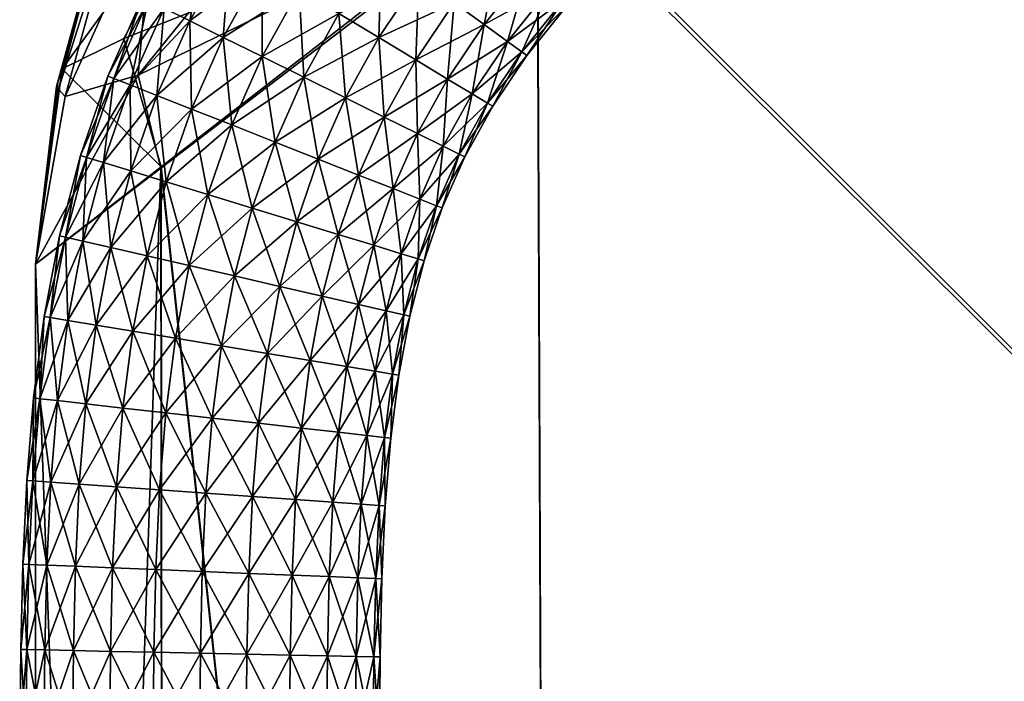
# Model space of a CAD drawing. Units: millimetres. Extents: x -21 to 18000, y 0 to 4800.
# Drawn here: x 5360 to 5377, y 1242 to 1254 of the extents above; entities that cross this region are included whole.
import ezdxf

# ---------------------------------------------------------------- set-up
doc = ezdxf.new("R2010")
doc.units = ezdxf.units.MM
doc.header["$MEASUREMENT"] = 0

msp = doc.modelspace()

# ---------------------------------------------------------------- meshes
at = {"color": 8, "true_color": 0x737373}
mesh = msp.add_polyface(dxfattribs=at)
corners = [(5366.787, 1257.954, 436.674), (5365.133, 1257.71, 435.299), (5364.077, 1255.448, 437.017), (5360.474, 1252.756, 5.136), (5361.889, 1257.677, 5.123), (5363.498, 1256.908, 4.45), (5360.396, 1252.52, 6.092), (5361.575, 1256.732, 6.089), (5361.889, 1257.677, 5.123), (5363.064, 1259.579, 6.18), (5361.47, 1256.417, 7.121), (5360.369, 1252.441, 7.121), (5360.369, 1252.441, 60.427), (5361.47, 1256.417, 60.427), (5363.051, 1259.394, 7.121), (5363.281, 1259.129, 376.722), (5361.623, 1256.241, 376.882), (5362.082, 1255.711, 432.839), (5360.522, 1252.264, 433.799), (5361.813, 1252.641, 436.714), (5363.969, 1258.335, 432.199), (5363.051, 1259.394, 60.427), (5361.47, 1256.417, 218.213), (5360.369, 1252.441, 218.213), (5360.408, 1252.397, 377.122), (5363.051, 1259.394, 218.213), (5364.572, 1258.011, 435.987), (5363.53, 1256.702, 435.987), (5363.619, 1256.638, 436.848), (5364.656, 1257.94, 436.848), (5363.874, 1256.453, 437.651), (5364.895, 1257.736, 437.651), (5364.282, 1256.157, 438.339), (5365.279, 1257.408, 438.339), (5364.812, 1255.774, 438.869), (5365.777, 1256.983, 438.869), (5365.431, 1255.325, 439.2), (5366.358, 1256.487, 432.775), (5365.431, 1255.325, 432.775), (5364.812, 1255.774, 433.105), (5365.777, 1256.983, 433.105), (5364.282, 1256.157, 433.635), (5365.279, 1257.408, 433.635), (5363.874, 1256.453, 434.323), (5364.895, 1257.736, 434.323), (5363.619, 1256.638, 435.126), (5364.656, 1257.94, 435.126), (5362.637, 1255.368, 435.987), (5362.731, 1255.311, 436.848), (5361.986, 1253.96, 436.848), (5362.268, 1253.821, 437.651), (5363, 1255.148, 437.651), (5363.432, 1254.887, 438.339), (5362.721, 1253.597, 438.339), (5363.992, 1254.549, 438.869), (5364.647, 1254.154, 439.2), (5363.992, 1254.549, 433.105), (5363.432, 1254.887, 433.635), (5362.268, 1253.821, 434.323), (5363, 1255.148, 434.323), (5362.731, 1255.311, 435.126), (5361.986, 1253.96, 435.126), (5361.888, 1254.009, 435.987)]
mesh.append_faces([[corners[k] for k in face] for face in [(0, 1, 2, 2), (3, 4, 5, 5), (6, 7, 8, 8), (9, 7, 10, 10), (11, 10, 7, 7), (12, 13, 10, 10), (14, 10, 13, 13), (15, 16, 17, 17), (18, 17, 16, 16), (19, 2, 17, 17), (20, 17, 2, 2), (21, 13, 22, 22), (23, 22, 13, 13), (24, 16, 22, 22), (25, 22, 16, 16), (26, 27, 28, 28), (29, 28, 30, 30), (31, 30, 32, 32), (32, 33, 31, 31), (34, 35, 33, 33), (33, 32, 34, 34), (35, 34, 36, 36), (37, 38, 39, 39), (40, 39, 41, 41), (41, 42, 40, 40), (43, 44, 42, 42), (42, 41, 43, 43), (44, 43, 45, 45), (46, 45, 27, 27), (27, 47, 48, 48), (48, 28, 27, 27), (49, 48, 47, 47), (50, 51, 48, 48), (51, 30, 28, 28), (28, 48, 51, 51), (30, 51, 52, 52), (52, 32, 30, 30), (53, 52, 51, 51), (54, 34, 32, 32), (32, 52, 54, 54), (34, 54, 55, 55), (55, 36, 34, 34), (56, 39, 38, 38), (39, 56, 57, 57), (57, 41, 39, 39), (58, 59, 57, 57), (59, 43, 41, 41), (41, 57, 59, 59), (43, 59, 60, 60), (60, 45, 43, 43), (61, 60, 59, 59), (62, 47, 60, 60), (47, 27, 45, 45), (45, 60, 47, 47)]], dxfattribs={"color": 8})
mesh = msp.add_polyface(dxfattribs=at)
corners = [(5361.556, 1253.29, 4.63), (5363.498, 1256.908, 4.45), (5368.847, 1256.173, 4.226), (5364.077, 1255.448, 437.017), (5368.838, 1256.074, 440.347), (5366.787, 1257.954, 436.674), (5369.043, 1258.022, 439.315), (5367.974, 1257.026, 439.315), (5368.554, 1256.448, 439.2), (5369.576, 1257.4, 439.2), (5369.095, 1255.908, 438.869), (5370.073, 1256.819, 438.869), (5369.558, 1255.446, 438.339), (5370.499, 1256.322, 433.635), (5369.558, 1255.446, 433.635), (5369.095, 1255.908, 433.105), (5370.073, 1256.819, 433.105), (5368.554, 1256.448, 432.775), (5369.576, 1257.4, 432.775), (5367.974, 1257.026, 432.659), (5366.854, 1258.145, 438.869), (5365.777, 1256.983, 438.869), (5366.358, 1256.487, 439.2), (5365.431, 1255.325, 439.2), (5366.095, 1254.845, 439.315), (5366.981, 1255.955, 439.315), (5367.395, 1257.605, 439.2), (5367.604, 1255.424, 439.2), (5366.758, 1254.364, 439.2), (5367.377, 1253.916, 438.869), (5368.185, 1254.927, 438.869), (5368.683, 1254.503, 438.339), (5367.907, 1253.532, 438.339), (5369.067, 1254.175, 437.651), (5369.915, 1255.089, 437.651), (5369.306, 1253.971, 436.848), (5370.137, 1254.867, 436.848), (5369.39, 1253.9, 435.987), (5370.137, 1254.867, 435.126), (5369.306, 1253.971, 435.126), (5369.067, 1254.175, 434.323), (5369.915, 1255.089, 434.323), (5368.683, 1254.503, 433.635), (5367.377, 1253.916, 433.105), (5368.185, 1254.927, 433.105), (5367.604, 1255.424, 432.775), (5366.758, 1254.364, 432.775), (5366.095, 1254.845, 432.659), (5366.981, 1255.955, 432.659), (5366.358, 1256.487, 432.775), (5367.395, 1257.605, 432.775), (5365.431, 1255.325, 432.775), (5364.812, 1255.774, 433.105), (5365.777, 1256.983, 433.105), (5365.348, 1253.73, 439.315), (5366.049, 1253.307, 439.2), (5365.348, 1253.73, 432.659), (5364.647, 1254.154, 432.775)]
mesh.append_faces([[corners[k] for k in face] for face in [(0, 1, 2, 2), (3, 4, 5, 5), (6, 7, 8, 8), (9, 8, 10, 10), (11, 10, 12, 12), (13, 14, 15, 15), (16, 15, 17, 17), (17, 18, 16, 16), (18, 17, 19, 19), (20, 21, 22, 22), (23, 22, 21, 21), (24, 25, 22, 22), (22, 23, 24, 24), (25, 7, 26, 26), (26, 22, 25, 25), (7, 25, 27, 27), (27, 8, 7, 7), (25, 24, 28, 28), (28, 27, 25, 25), (29, 30, 27, 27), (27, 28, 29, 29), (30, 10, 8, 8), (8, 27, 30, 30), (10, 30, 31, 31), (31, 12, 10, 10), (32, 31, 30, 30), (33, 34, 12, 12), (12, 31, 33, 33), (34, 33, 35, 35), (36, 35, 37, 37), (38, 39, 40, 40), (41, 40, 42, 42), (42, 14, 41, 41), (43, 44, 42, 42), (44, 15, 14, 14), (14, 42, 44, 44), (15, 44, 45, 45), (45, 17, 15, 15), (44, 43, 46, 46), (46, 45, 44, 44), (47, 48, 45, 45), (45, 46, 47, 47), (48, 19, 17, 17), (17, 45, 48, 48), (19, 48, 49, 49), (49, 50, 19, 19), (48, 47, 51, 51), (51, 49, 48, 48), (52, 53, 49, 49), (50, 49, 53, 53), (54, 24, 23, 23), (55, 28, 24, 24), (56, 47, 46, 46), (57, 51, 47, 47)]], dxfattribs={"color": 8})
mesh = msp.add_polyface(dxfattribs=at)
corners = [(5368.847, 1256.173, 4.226), (5362.214, 1251.028, 4.454), (5361.556, 1253.29, 4.63), (5361.813, 1252.641, 436.714), (5362.212, 1251.004, 438.616), (5368.838, 1256.074, 440.347), (5364.077, 1255.448, 437.017), (5363.498, 1256.908, 4.45), (5360.474, 1252.756, 5.136), (5361.889, 1257.677, 5.123), (5360.474, 1252.756, 5.136), (5360.396, 1252.52, 6.092), (5361.575, 1256.732, 6.089), (5360.369, 1252.441, 7.121), (5361.47, 1256.417, 7.121), (5360.369, 1252.441, 60.427), (5361.623, 1256.241, 376.882), (5360.408, 1252.397, 377.122), (5360.522, 1252.264, 433.799), (5362.082, 1255.711, 432.839), (5361.813, 1252.641, 436.714), (5361.47, 1256.417, 60.427), (5360.369, 1252.441, 218.213), (5361.47, 1256.417, 218.213), (5362.637, 1255.368, 435.987), (5361.888, 1254.009, 435.987), (5361.986, 1253.96, 436.848), (5362.731, 1255.311, 436.848), (5362.268, 1253.821, 437.651), (5363, 1255.148, 437.651), (5362.721, 1253.597, 438.339), (5363.308, 1253.307, 438.869), (5363.992, 1254.549, 438.869), (5363.432, 1254.887, 438.339), (5363.993, 1252.969, 439.2), (5364.647, 1254.154, 439.2), (5364.727, 1252.606, 439.315), (5365.348, 1253.73, 439.315), (5365.431, 1255.325, 439.2), (5365.462, 1252.243, 439.2), (5366.049, 1253.307, 432.775), (5365.462, 1252.243, 432.775), (5364.727, 1252.606, 432.659), (5366.095, 1254.845, 432.659), (5365.348, 1253.73, 432.659), (5364.647, 1254.154, 432.775), (5363.993, 1252.969, 432.775), (5363.308, 1253.307, 433.105), (5363.992, 1254.549, 433.105), (5365.431, 1255.325, 432.775), (5362.721, 1253.597, 433.635), (5363.432, 1254.887, 433.635), (5362.268, 1253.821, 434.323), (5363, 1255.148, 434.323), (5361.986, 1253.96, 435.126), (5362.731, 1255.311, 435.126), (5361.277, 1252.627, 435.987), (5361.379, 1252.586, 436.848), (5361.671, 1252.471, 437.651), (5362.141, 1252.286, 438.339), (5362.75, 1252.045, 438.869), (5363.46, 1251.765, 439.2), (5364.222, 1251.464, 439.315), (5363.46, 1251.765, 432.775), (5362.749, 1252.045, 433.105), (5362.141, 1252.286, 433.635), (5361.671, 1252.471, 434.323), (5361.379, 1252.586, 435.126)]
mesh.append_faces([[corners[k] for k in face] for face in [(0, 1, 2, 2), (3, 4, 5, 5), (5, 6, 3, 3), (7, 2, 8, 8), (9, 10, 11, 11), (12, 11, 13, 13), (14, 13, 15, 15), (16, 17, 18, 18), (19, 18, 20, 20), (21, 15, 22, 22), (23, 22, 17, 17), (24, 25, 26, 26), (27, 26, 28, 28), (29, 28, 30, 30), (31, 32, 33, 33), (33, 30, 31, 31), (32, 31, 34, 34), (34, 35, 32, 32), (36, 37, 35, 35), (35, 34, 36, 36), (38, 35, 37, 37), (37, 36, 39, 39), (40, 41, 42, 42), (43, 44, 45, 45), (44, 42, 46, 46), (46, 45, 44, 44), (47, 48, 45, 45), (45, 46, 47, 47), (49, 45, 48, 48), (48, 47, 50, 50), (50, 51, 48, 48), (51, 50, 52, 52), (53, 52, 54, 54), (55, 54, 25, 25), (25, 56, 57, 57), (57, 26, 25, 25), (58, 28, 26, 26), (26, 57, 58, 58), (28, 58, 59, 59), (59, 30, 28, 28), (60, 31, 30, 30), (30, 59, 60, 60), (61, 34, 31, 31), (62, 36, 34, 34), (63, 46, 42, 42), (64, 47, 46, 46), (47, 64, 65, 65), (65, 50, 47, 47), (66, 52, 50, 50), (50, 65, 66, 66), (52, 66, 67, 67), (67, 54, 52, 52), (56, 25, 54, 54), (54, 67, 56, 56)]], dxfattribs={"color": 8})
mesh = msp.add_polyface(dxfattribs=at)
corners = [(5625.097, 1187.381, 4.226), (5437.759, 1187.404, 4.226), (5437.692, 1255.903, 4.226), (5625.097, 1255.813, 4.226), (5437.759, 1187.398, 449.52), (5625.097, 1187.381, 451.081), (5625.097, 1255.813, 446.332), (5437.689, 1255.879, 444.836), (5369.117, 1187.471, 4.226), (5368.847, 1256.173, 4.226), (5362.281, 1186.185, 4.454), (5362.214, 1251.028, 4.454), (5369.115, 1187.447, 444.836), (5368.838, 1256.074, 440.347), (5362.212, 1251.004, 438.616), (5364.523, 1243.833, 438.869), (5364.49, 1242.424, 438.869), (5365.144, 1242.41, 438.339), (5365.176, 1243.806, 438.339), (5365.649, 1242.4, 437.651), (5365.681, 1243.785, 437.651), (5365.963, 1242.393, 436.848), (5365.995, 1243.773, 436.848), (5366.073, 1242.391, 435.987), (5366.105, 1243.768, 435.987), (5365.963, 1242.393, 435.126), (5365.995, 1243.773, 435.126), (5365.649, 1242.4, 434.323), (5365.681, 1243.785, 434.323), (5365.144, 1242.41, 433.635), (5365.176, 1243.806, 433.635), (5364.49, 1242.424, 433.105), (5364.523, 1243.833, 433.105), (5363.726, 1242.44, 432.775), (5362.907, 1242.457, 439.315), (5362.893, 1240.947, 439.315), (5363.712, 1240.939, 439.2), (5363.726, 1242.44, 439.2), (5364.474, 1180.089, 438.869), (5364.477, 1240.933, 438.869), (5365.131, 1240.927, 438.339), (5365.128, 1180.087, 438.339), (5365.633, 1180.085, 437.651), (5365.636, 1240.922, 437.651), (5365.95, 1240.92, 436.848), (5365.947, 1180.084, 436.848), (5366.057, 1180.084, 435.987), (5366.06, 1240.919, 435.987), (5365.95, 1240.92, 435.126), (5365.947, 1180.084, 435.126), (5365.633, 1180.085, 434.323), (5365.636, 1240.922, 434.323), (5365.131, 1240.927, 433.635), (5365.128, 1180.087, 433.635), (5364.474, 1180.089, 433.105), (5364.477, 1240.933, 433.105), (5363.712, 1240.939, 432.775), (5363.71, 1180.091, 432.775), (5362.893, 1240.947, 432.659), (5362.907, 1242.457, 432.659)]
mesh.append_faces([[corners[k] for k in face] for face in [(0, 1, 2, 2), (2, 3, 0, 0), (4, 5, 6, 6), (6, 7, 4, 4), (1, 8, 9, 9), (9, 2, 1, 1), (8, 10, 11, 11), (11, 9, 8, 8), (12, 13, 14, 14), (4, 7, 13, 13), (13, 12, 4, 4), (15, 16, 17, 17), (18, 17, 19, 19), (20, 19, 21, 21), (22, 21, 23, 23), (24, 23, 25, 25), (26, 25, 27, 27), (28, 27, 29, 29), (30, 29, 31, 31), (32, 31, 33, 33), (34, 35, 36, 36), (36, 37, 34, 34), (38, 39, 36, 36), (39, 16, 37, 37), (37, 36, 39, 39), (16, 39, 40, 40), (40, 17, 16, 16), (41, 40, 39, 39), (42, 43, 40, 40), (43, 19, 17, 17), (17, 40, 43, 43), (19, 43, 44, 44), (44, 21, 19, 19), (45, 44, 43, 43), (46, 47, 44, 44), (47, 23, 21, 21), (21, 44, 47, 47), (23, 47, 48, 48), (48, 25, 23, 23), (49, 48, 47, 47), (50, 51, 48, 48), (51, 27, 25, 25), (25, 48, 51, 51), (27, 51, 52, 52), (52, 29, 27, 27), (53, 52, 51, 51), (54, 55, 52, 52), (55, 31, 29, 29), (29, 52, 55, 55), (31, 55, 56, 56), (56, 33, 31, 31), (57, 56, 55, 55), (58, 59, 33, 33), (33, 56, 58, 58)]], dxfattribs={"color": 8})
mesh = msp.add_polyface(dxfattribs=at)
corners = [(5368.185, 1254.927, 438.869), (5367.377, 1253.916, 438.869), (5367.907, 1253.532, 438.339), (5368.316, 1253.236, 437.651), (5369.067, 1254.175, 437.651), (5368.683, 1254.503, 438.339), (5368.571, 1253.051, 436.848), (5369.306, 1253.971, 436.848), (5368.66, 1252.987, 435.987), (5369.39, 1253.9, 435.987), (5370.215, 1254.79, 435.987), (5369.306, 1253.971, 435.126), (5368.571, 1253.051, 435.126), (5368.316, 1253.236, 434.323), (5369.067, 1254.175, 434.323), (5367.907, 1253.532, 433.635), (5368.683, 1254.503, 433.635), (5367.377, 1253.916, 433.105), (5366.095, 1254.845, 439.315), (5365.348, 1253.73, 439.315), (5366.049, 1253.307, 439.2), (5365.462, 1252.243, 439.2), (5366.147, 1251.904, 438.869), (5366.703, 1252.912, 438.869), (5366.758, 1254.364, 439.2), (5367.263, 1252.573, 438.339), (5366.734, 1251.614, 438.339), (5367.186, 1251.391, 437.651), (5367.695, 1252.312, 437.651), (5367.964, 1252.15, 436.848), (5367.468, 1251.251, 436.848), (5367.567, 1251.203, 435.987), (5368.058, 1252.093, 435.987), (5367.964, 1252.15, 435.126), (5367.468, 1251.251, 435.126), (5367.186, 1251.391, 434.323), (5367.695, 1252.312, 434.323), (5367.263, 1252.573, 433.635), (5366.734, 1251.614, 433.635), (5366.147, 1251.904, 433.105), (5366.703, 1252.912, 433.105), (5366.049, 1253.307, 432.775), (5366.758, 1254.364, 432.775), (5365.462, 1252.243, 432.775), (5364.727, 1252.606, 432.659), (5365.348, 1253.73, 432.659), (5365.695, 1250.883, 438.869)]
mesh.append_faces([[corners[k] for k in face] for face in [(0, 1, 2, 2), (3, 4, 5, 5), (5, 2, 3, 3), (4, 3, 6, 6), (6, 7, 4, 4), (8, 9, 7, 7), (7, 6, 8, 8), (10, 9, 11, 11), (9, 8, 12, 12), (12, 11, 9, 9), (13, 14, 11, 11), (11, 12, 13, 13), (14, 13, 15, 15), (15, 16, 14, 14), (16, 15, 17, 17), (18, 19, 20, 20), (21, 20, 19, 19), (22, 23, 20, 20), (20, 21, 22, 22), (23, 1, 24, 24), (24, 20, 23, 23), (1, 23, 25, 25), (25, 2, 1, 1), (23, 22, 26, 26), (26, 25, 23, 23), (27, 28, 25, 25), (28, 3, 2, 2), (2, 25, 28, 28), (3, 28, 29, 29), (29, 6, 3, 3), (30, 29, 28, 28), (31, 32, 29, 29), (32, 8, 6, 6), (6, 29, 32, 32), (8, 32, 33, 33), (33, 12, 8, 8), (34, 33, 32, 32), (35, 36, 33, 33), (36, 13, 12, 12), (12, 33, 36, 36), (13, 36, 37, 37), (37, 15, 13, 13), (38, 37, 36, 36), (39, 40, 37, 37), (37, 38, 39, 39), (40, 17, 15, 15), (15, 37, 40, 40), (17, 40, 41, 41), (41, 42, 17, 17), (40, 39, 43, 43), (43, 41, 40, 40), (44, 45, 41, 41), (42, 41, 45, 45), (46, 22, 21, 21)]], dxfattribs={"color": 8})
mesh = msp.add_polyface(dxfattribs=at)
corners = [(5360.408, 1252.397, 377.122), (5360.369, 1252.441, 218.213), (5360.003, 1249.313, 218.213), (5360.003, 1249.314, 377.202), (5360.369, 1252.441, 60.427), (5360.003, 1249.314, 60.427), (5360.396, 1252.52, 6.092), (5360.474, 1252.756, 5.136), (5360.003, 1249.313, 5.14), (5360.003, 1249.314, 6.093), (5360.474, 1252.756, 5.136), (5361.556, 1253.29, 4.63), (5362.214, 1251.028, 4.454), (5360.003, 1249.313, 5.14), (5361.813, 1252.641, 436.714), (5360.522, 1252.264, 433.799), (5360.003, 1249.314, 434.119), (5362.212, 1251.004, 438.616), (5360.369, 1252.441, 7.121), (5360.003, 1249.313, 7.121), (5361.277, 1252.627, 435.987), (5360.792, 1251.227, 435.987), (5360.897, 1251.194, 436.848), (5361.379, 1252.586, 436.848), (5361.198, 1251.102, 437.651), (5361.671, 1252.471, 437.651), (5361.68, 1250.955, 438.339), (5361.198, 1251.102, 434.323), (5361.671, 1252.471, 434.323), (5362.141, 1252.286, 433.635), (5361.68, 1250.955, 433.635), (5360.897, 1251.194, 435.126), (5361.379, 1252.586, 435.126), (5360.423, 1249.814, 435.987), (5360.53, 1249.79, 436.848), (5360.154, 1248.39, 435.987), (5360.262, 1248.372, 436.848), (5360.572, 1248.321, 437.651), (5360.837, 1249.719, 437.651), (5361.329, 1249.606, 438.339), (5361.07, 1248.238, 438.339), (5361.716, 1248.132, 438.869), (5361.966, 1249.459, 438.869), (5362.306, 1250.763, 433.105), (5361.966, 1249.459, 433.105), (5361.329, 1249.606, 433.635), (5361.07, 1248.238, 433.635), (5360.572, 1248.321, 434.323), (5360.837, 1249.719, 434.323), (5360.53, 1249.79, 435.126), (5360.262, 1248.372, 435.126)]
mesh.append_faces([[corners[k] for k in face] for face in [(0, 1, 2, 2), (2, 3, 0, 0), (1, 4, 5, 5), (5, 2, 1, 1), (6, 7, 8, 8), (8, 9, 6, 6), (10, 11, 12, 12), (12, 13, 10, 10), (14, 15, 16, 16), (16, 17, 14, 14), (15, 0, 3, 3), (3, 16, 15, 15), (4, 18, 19, 19), (19, 5, 4, 4), (18, 6, 9, 9), (9, 19, 18, 18), (20, 21, 22, 22), (22, 23, 20, 20), (24, 25, 23, 23), (23, 22, 24, 24), (25, 24, 26, 26), (27, 28, 29, 29), (29, 30, 27, 27), (28, 27, 31, 31), (31, 32, 28, 28), (21, 20, 32, 32), (32, 31, 21, 21), (21, 33, 34, 34), (34, 22, 21, 21), (33, 35, 36, 36), (36, 34, 33, 33), (37, 38, 34, 34), (34, 36, 37, 37), (38, 24, 22, 22), (22, 34, 38, 38), (24, 38, 39, 39), (39, 26, 24, 24), (40, 39, 38, 38), (41, 42, 39, 39), (26, 39, 42, 42), (43, 44, 45, 45), (46, 45, 44, 44), (47, 48, 45, 45), (48, 27, 30, 30), (30, 45, 48, 48), (27, 48, 49, 49), (49, 31, 27, 27), (48, 47, 50, 50), (50, 49, 48, 48), (35, 33, 49, 49), (49, 50, 35, 35), (33, 21, 31, 31), (31, 49, 33, 33)]], dxfattribs={"color": 8})
mesh = msp.add_polyface(dxfattribs=at)
corners = [(5361.68, 1250.955, 438.339), (5362.141, 1252.286, 438.339), (5361.671, 1252.471, 437.651), (5362.306, 1250.763, 438.869), (5362.75, 1252.045, 438.869), (5363.308, 1253.307, 438.869), (5363.46, 1251.765, 439.2), (5363.037, 1250.539, 439.2), (5363.82, 1250.299, 439.315), (5364.222, 1251.464, 439.315), (5363.993, 1252.969, 439.2), (5364.727, 1252.606, 439.315), (5364.984, 1251.163, 439.2), (5365.462, 1252.243, 439.2), (5364.604, 1250.059, 439.2), (5365.334, 1249.836, 438.869), (5365.695, 1250.883, 438.869), (5365.695, 1250.883, 433.105), (5365.334, 1249.836, 433.105), (5364.604, 1250.059, 432.775), (5364.984, 1251.163, 432.775), (5363.82, 1250.299, 432.659), (5364.222, 1251.464, 432.659), (5364.727, 1252.606, 432.659), (5365.462, 1252.243, 432.775), (5363.46, 1251.765, 432.775), (5363.037, 1250.539, 432.775), (5362.306, 1250.763, 433.105), (5362.749, 1252.045, 433.105), (5363.993, 1252.969, 432.775), (5361.68, 1250.955, 433.635), (5362.141, 1252.286, 433.635), (5361.966, 1249.459, 438.869), (5362.711, 1249.288, 439.2), (5362.47, 1248.007, 439.2), (5363.278, 1247.874, 439.315), (5363.51, 1249.105, 439.315), (5364.308, 1248.921, 439.2), (5364.086, 1247.74, 439.2), (5365.053, 1248.75, 438.869), (5365.96, 1249.644, 433.635), (5365.691, 1248.603, 433.635), (5365.053, 1248.75, 433.105), (5364.308, 1248.921, 432.775), (5363.278, 1247.874, 432.659), (5363.51, 1249.105, 432.659), (5362.711, 1249.288, 432.775), (5362.47, 1248.007, 432.775), (5361.716, 1248.132, 433.105), (5361.966, 1249.459, 433.105), (5361.329, 1249.606, 433.635)]
mesh.append_faces([[corners[k] for k in face] for face in [(0, 1, 2, 2), (3, 4, 1, 1), (1, 0, 3, 3), (5, 4, 6, 6), (4, 3, 7, 7), (7, 6, 4, 4), (8, 9, 6, 6), (6, 7, 8, 8), (10, 6, 9, 9), (11, 9, 12, 12), (12, 13, 11, 11), (9, 8, 14, 14), (14, 12, 9, 9), (15, 16, 12, 12), (12, 14, 15, 15), (17, 18, 19, 19), (19, 20, 17, 17), (21, 22, 20, 20), (20, 19, 21, 21), (22, 23, 24, 24), (24, 20, 22, 22), (23, 22, 25, 25), (22, 21, 26, 26), (26, 25, 22, 22), (27, 28, 25, 25), (25, 26, 27, 27), (29, 25, 28, 28), (28, 27, 30, 30), (30, 31, 28, 28), (32, 3, 0, 0), (3, 32, 33, 33), (33, 7, 3, 3), (34, 33, 32, 32), (35, 36, 33, 33), (36, 8, 7, 7), (7, 33, 36, 36), (8, 36, 37, 37), (37, 14, 8, 8), (38, 37, 36, 36), (39, 15, 14, 14), (14, 37, 39, 39), (40, 41, 42, 42), (18, 42, 43, 43), (43, 19, 18, 18), (44, 45, 43, 43), (45, 21, 19, 19), (19, 43, 45, 45), (21, 45, 46, 46), (46, 26, 21, 21), (47, 46, 45, 45), (48, 49, 46, 46), (49, 27, 26, 26), (26, 46, 49, 49), (50, 30, 27, 27)]], dxfattribs={"color": 8})
mesh = msp.add_polyface(dxfattribs=at)
corners = [(5367.263, 1252.573, 438.339), (5366.734, 1251.614, 438.339), (5367.186, 1251.391, 437.651), (5367.695, 1252.312, 437.651), (5367.468, 1251.251, 436.848), (5367.964, 1252.15, 436.848), (5367.567, 1251.203, 435.987), (5368.058, 1252.093, 435.987), (5367.468, 1251.251, 435.126), (5367.964, 1252.15, 435.126), (5367.186, 1251.391, 434.323), (5367.695, 1252.312, 434.323), (5366.734, 1251.614, 433.635), (5365.462, 1252.243, 439.2), (5364.984, 1251.163, 439.2), (5365.695, 1250.883, 438.869), (5366.147, 1251.904, 438.869), (5366.304, 1250.643, 438.339), (5365.334, 1249.836, 438.869), (5365.96, 1249.644, 438.339), (5366.443, 1249.496, 437.651), (5366.773, 1250.457, 437.651), (5367.066, 1250.342, 436.848), (5366.744, 1249.404, 436.848), (5366.849, 1249.372, 435.987), (5367.168, 1250.302, 435.987), (5367.066, 1250.342, 435.126), (5366.744, 1249.404, 435.126), (5366.443, 1249.496, 434.323), (5366.773, 1250.457, 434.323), (5366.304, 1250.643, 433.635), (5365.96, 1249.644, 433.635), (5365.334, 1249.836, 433.105), (5365.695, 1250.883, 433.105), (5366.147, 1251.904, 433.105), (5364.984, 1251.163, 432.775), (5365.462, 1252.243, 432.775), (5365.053, 1248.75, 438.869), (5365.691, 1248.603, 438.339), (5366.182, 1248.49, 437.651), (5366.489, 1248.42, 436.848), (5366.596, 1248.395, 435.987), (5366.489, 1248.42, 435.126), (5366.182, 1248.49, 434.323), (5365.691, 1248.603, 433.635), (5365.053, 1248.75, 433.105)]
mesh.append_faces([[corners[k] for k in face] for face in [(0, 1, 2, 2), (3, 2, 4, 4), (5, 4, 6, 6), (7, 6, 8, 8), (9, 8, 10, 10), (11, 10, 12, 12), (13, 14, 15, 15), (16, 15, 17, 17), (17, 1, 16, 16), (15, 18, 19, 19), (19, 17, 15, 15), (20, 21, 17, 17), (17, 19, 20, 20), (21, 2, 1, 1), (1, 17, 21, 21), (2, 21, 22, 22), (22, 4, 2, 2), (21, 20, 23, 23), (23, 22, 21, 21), (24, 25, 22, 22), (22, 23, 24, 24), (25, 6, 4, 4), (4, 22, 25, 25), (6, 25, 26, 26), (26, 8, 6, 6), (25, 24, 27, 27), (27, 26, 25, 25), (28, 29, 26, 26), (26, 27, 28, 28), (29, 10, 8, 8), (8, 26, 29, 29), (10, 29, 30, 30), (30, 12, 10, 10), (29, 28, 31, 31), (31, 30, 29, 29), (32, 33, 30, 30), (30, 31, 32, 32), (33, 34, 12, 12), (12, 30, 33, 33), (34, 33, 35, 35), (35, 36, 34, 34), (18, 37, 38, 38), (38, 19, 18, 18), (39, 20, 19, 19), (19, 38, 39, 39), (20, 39, 40, 40), (40, 23, 20, 20), (41, 24, 23, 23), (42, 27, 24, 24), (43, 28, 27, 27), (27, 42, 43, 43), (28, 43, 44, 44), (44, 31, 28, 28), (45, 32, 31, 31)]], dxfattribs={"color": 8})
mesh = msp.add_polyface(dxfattribs=at)
corners = [(5625.097, 1000.492, 4.226), (5437.782, 1000.492, 4.226), (5437.759, 1187.404, 4.226), (5369.117, 1187.471, 4.226), (5369.207, 1000.492, 4.226), (5437.759, 1187.398, 449.52), (5369.115, 1187.447, 444.836), (5369.207, 1000.492, 446.332), (5362.304, 1000.492, 440.113), (5369.207, 1000.492, 446.332), (5362.212, 1251.004, 438.616), (5362.281, 1186.179, 439.739), (5359.727, 1240.975, 435.987), (5359.724, 1180.103, 435.987), (5359.834, 1180.103, 436.848), (5359.836, 1240.974, 436.848), (5360.148, 1180.102, 437.651), (5360.151, 1240.971, 437.651), (5360.653, 1180.1, 438.339), (5360.656, 1240.967, 438.339), (5361.307, 1180.098, 438.869), (5361.31, 1240.961, 438.869), (5362.071, 1180.096, 439.2), (5362.074, 1240.954, 439.2), (5362.89, 1180.093, 439.315), (5362.893, 1240.947, 439.315), (5363.71, 1180.091, 439.2), (5363.712, 1240.939, 439.2), (5364.474, 1180.089, 438.869), (5364.477, 1240.933, 438.869), (5365.128, 1180.087, 438.339), (5365.131, 1240.927, 438.339), (5365.633, 1180.085, 437.651), (5365.636, 1240.922, 437.651), (5365.947, 1180.084, 436.848), (5365.95, 1240.92, 436.848), (5366.057, 1180.084, 435.987), (5366.06, 1240.919, 435.987), (5365.947, 1180.084, 435.126), (5365.95, 1240.92, 435.126), (5365.633, 1180.085, 434.323), (5365.636, 1240.922, 434.323), (5365.128, 1180.087, 433.635), (5365.131, 1240.927, 433.635), (5364.474, 1180.089, 433.105), (5364.477, 1240.933, 433.105), (5363.71, 1180.091, 432.775), (5363.712, 1240.939, 432.775), (5362.89, 1180.093, 432.659), (5362.893, 1240.947, 432.659), (5362.071, 1180.096, 432.775), (5362.074, 1240.954, 432.775), (5361.307, 1180.098, 433.105), (5361.31, 1240.961, 433.105), (5360.653, 1180.1, 433.635), (5360.656, 1240.967, 433.635), (5360.148, 1180.102, 434.323), (5360.151, 1240.971, 434.323), (5359.834, 1180.103, 435.126), (5359.836, 1240.974, 435.126), (5359.833, 1000.624, 436.848), (5360.147, 1000.624, 437.651), (5360.652, 1000.624, 438.339), (5361.306, 1000.623, 438.869), (5362.07, 1000.623, 439.2), (5362.89, 1000.622, 439.315), (5363.709, 1000.622, 439.2), (5364.473, 1000.621, 438.869), (5365.127, 1000.621, 438.339), (5365.632, 1000.621, 437.651), (5365.946, 1000.621, 436.848), (5366.056, 1000.62, 435.987), (5365.946, 1000.621, 435.126), (5365.632, 1000.621, 434.323), (5365.127, 1000.621, 433.635), (5364.473, 1000.621, 433.105), (5363.709, 1000.622, 432.775), (5362.89, 1000.622, 432.659), (5362.07, 1000.623, 432.775), (5361.306, 1000.623, 433.105), (5360.652, 1000.624, 433.635), (5360.147, 1000.624, 434.323), (5359.833, 1000.624, 435.126), (5359.723, 1000.624, 435.987)]
mesh.append_faces([[corners[k] for k in face] for face in [(0, 1, 2, 2), (3, 2, 1, 1), (1, 4, 3, 3), (5, 6, 7, 7), (8, 9, 6, 6), (10, 11, 6, 6), (12, 13, 14, 14), (15, 14, 16, 16), (17, 16, 18, 18), (19, 18, 20, 20), (21, 20, 22, 22), (23, 22, 24, 24), (25, 24, 26, 26), (27, 26, 28, 28), (29, 28, 30, 30), (31, 30, 32, 32), (33, 32, 34, 34), (35, 34, 36, 36), (37, 36, 38, 38), (39, 38, 40, 40), (41, 40, 42, 42), (43, 42, 44, 44), (45, 44, 46, 46), (47, 46, 48, 48), (49, 48, 50, 50), (51, 50, 52, 52), (53, 52, 54, 54), (55, 54, 56, 56), (57, 56, 58, 58), (59, 58, 13, 13), (60, 14, 13, 13), (61, 16, 14, 14), (62, 18, 16, 16), (63, 20, 18, 18), (64, 22, 20, 20), (65, 24, 22, 22), (66, 26, 24, 24), (67, 28, 26, 26), (68, 30, 28, 28), (69, 32, 30, 30), (70, 34, 32, 32), (71, 36, 34, 34), (72, 38, 36, 36), (73, 40, 38, 38), (74, 42, 40, 40), (75, 44, 42, 42), (76, 46, 44, 44), (77, 48, 46, 46), (78, 50, 48, 48), (79, 52, 50, 50), (80, 54, 52, 52), (81, 56, 54, 54), (82, 58, 56, 56), (83, 13, 58, 58)]], dxfattribs={"color": 8})
mesh = msp.add_polyface(dxfattribs=at)
corners = [(5360.003, 1185.756, 60.427), (5360.003, 1185.756, 218.213), (5360.003, 1249.313, 218.213), (5360.003, 1249.314, 60.427), (5360.003, 1185.756, 377.202), (5360.003, 1249.314, 377.202), (5362.281, 1186.185, 4.454), (5360.003, 1185.756, 5.14), (5360.003, 1249.313, 5.14), (5362.214, 1251.028, 4.454), (5360.003, 1185.756, 5.14), (5360.003, 1185.756, 6.093), (5360.003, 1249.314, 6.093), (5360.003, 1249.313, 5.14), (5360.003, 1185.756, 434.119), (5360.003, 1249.314, 434.119), (5362.281, 1186.179, 439.739), (5362.212, 1251.004, 438.616), (5360.003, 1185.756, 7.121), (5360.003, 1249.313, 7.121), (5359.741, 1242.522, 435.987), (5359.727, 1240.975, 435.987), (5359.836, 1240.974, 436.848), (5359.851, 1242.52, 436.848), (5359.834, 1180.103, 436.848), (5360.148, 1180.102, 437.651), (5360.151, 1240.971, 437.651), (5360.165, 1242.514, 437.651), (5360.656, 1240.967, 438.339), (5360.67, 1242.503, 438.339), (5360.653, 1180.1, 438.339), (5361.307, 1180.098, 438.869), (5361.31, 1240.961, 438.869), (5361.324, 1242.49, 438.869), (5362.074, 1240.954, 439.2), (5362.088, 1242.474, 439.2), (5362.071, 1180.096, 439.2), (5362.89, 1180.093, 439.315), (5362.893, 1240.947, 439.315), (5362.907, 1242.457, 439.315), (5363.71, 1180.091, 439.2), (5363.712, 1240.939, 439.2), (5362.89, 1180.093, 432.659), (5362.893, 1240.947, 432.659), (5363.712, 1240.939, 432.775), (5362.907, 1242.457, 432.659), (5362.074, 1240.954, 432.775), (5362.088, 1242.474, 432.775), (5362.071, 1180.096, 432.775), (5361.307, 1180.098, 433.105), (5361.31, 1240.961, 433.105), (5361.324, 1242.49, 433.105), (5360.656, 1240.967, 433.635), (5360.67, 1242.503, 433.635), (5360.653, 1180.1, 433.635), (5360.148, 1180.102, 434.323), (5360.151, 1240.971, 434.323), (5360.165, 1242.514, 434.323), (5359.836, 1240.974, 435.126), (5359.851, 1242.52, 435.126), (5359.834, 1180.103, 435.126), (5359.724, 1180.103, 435.987)]
mesh.append_faces([[corners[k] for k in face] for face in [(0, 1, 2, 2), (2, 3, 0, 0), (1, 4, 5, 5), (5, 2, 1, 1), (6, 7, 8, 8), (8, 9, 6, 6), (10, 11, 12, 12), (12, 13, 10, 10), (4, 14, 15, 15), (15, 5, 4, 4), (14, 16, 17, 17), (17, 15, 14, 14), (11, 18, 19, 19), (19, 12, 11, 11), (18, 0, 3, 3), (3, 19, 18, 18), (20, 21, 22, 22), (22, 23, 20, 20), (24, 22, 21, 21), (25, 26, 22, 22), (26, 27, 23, 23), (23, 22, 26, 26), (27, 26, 28, 28), (28, 29, 27, 27), (30, 28, 26, 26), (31, 32, 28, 28), (32, 33, 29, 29), (29, 28, 32, 32), (33, 32, 34, 34), (34, 35, 33, 33), (36, 34, 32, 32), (37, 38, 34, 34), (38, 39, 35, 35), (35, 34, 38, 38), (40, 41, 38, 38), (42, 43, 44, 44), (45, 43, 46, 46), (46, 47, 45, 45), (48, 46, 43, 43), (49, 50, 46, 46), (50, 51, 47, 47), (47, 46, 50, 50), (51, 50, 52, 52), (52, 53, 51, 51), (54, 52, 50, 50), (55, 56, 52, 52), (56, 57, 53, 53), (53, 52, 56, 56), (57, 56, 58, 58), (58, 59, 57, 57), (60, 58, 56, 56), (61, 21, 58, 58), (21, 20, 59, 59), (59, 58, 21, 21)]], dxfattribs={"color": 8})
mesh = msp.add_polyface(dxfattribs=at)
corners = [(5360.837, 1249.719, 437.651), (5360.572, 1248.321, 437.651), (5361.07, 1248.238, 438.339), (5361.329, 1249.606, 438.339), (5361.716, 1248.132, 438.869), (5361.966, 1249.459, 438.869), (5362.47, 1248.007, 439.2), (5362.711, 1249.288, 439.2), (5363.278, 1247.874, 439.315), (5363.51, 1249.105, 432.659), (5363.278, 1247.874, 432.659), (5362.47, 1248.007, 432.775), (5362.711, 1249.288, 432.775), (5361.716, 1248.132, 433.105), (5361.966, 1249.459, 433.105), (5361.07, 1248.238, 433.635), (5361.329, 1249.606, 433.635), (5360.572, 1248.321, 434.323), (5360.154, 1248.39, 435.987), (5359.967, 1246.954, 435.987), (5360.076, 1246.942, 436.848), (5360.262, 1248.372, 436.848), (5359.847, 1245.502, 435.987), (5359.956, 1245.494, 436.848), (5360.27, 1245.472, 437.651), (5360.389, 1246.907, 437.651), (5360.89, 1246.85, 438.339), (5360.773, 1245.436, 438.339), (5361.426, 1245.389, 438.869), (5361.541, 1246.777, 438.869), (5362.3, 1246.692, 439.2), (5362.188, 1245.335, 439.2), (5363.005, 1245.277, 439.315), (5363.114, 1246.6, 439.315), (5363.114, 1246.6, 432.659), (5362.3, 1246.692, 432.775), (5362.188, 1245.335, 432.775), (5361.426, 1245.389, 433.105), (5361.541, 1246.777, 433.105), (5360.89, 1246.85, 433.635), (5360.773, 1245.436, 433.635), (5360.27, 1245.472, 434.323), (5360.389, 1246.907, 434.323), (5360.076, 1246.942, 435.126), (5360.262, 1248.372, 435.126), (5359.956, 1245.494, 435.126)]
mesh.append_faces([[corners[k] for k in face] for face in [(0, 1, 2, 2), (3, 2, 4, 4), (5, 4, 6, 6), (7, 6, 8, 8), (9, 10, 11, 11), (12, 11, 13, 13), (14, 13, 15, 15), (16, 15, 17, 17), (18, 19, 20, 20), (20, 21, 18, 18), (19, 22, 23, 23), (23, 20, 19, 19), (24, 25, 20, 20), (20, 23, 24, 24), (25, 1, 21, 21), (21, 20, 25, 25), (1, 25, 26, 26), (26, 2, 1, 1), (25, 24, 27, 27), (27, 26, 25, 25), (28, 29, 26, 26), (26, 27, 28, 28), (29, 4, 2, 2), (2, 26, 29, 29), (4, 29, 30, 30), (30, 6, 4, 4), (29, 28, 31, 31), (31, 30, 29, 29), (32, 33, 30, 30), (33, 8, 6, 6), (6, 30, 33, 33), (10, 34, 35, 35), (35, 11, 10, 10), (36, 35, 34, 34), (37, 38, 35, 35), (35, 36, 37, 37), (38, 13, 11, 11), (11, 35, 38, 38), (13, 38, 39, 39), (39, 15, 13, 13), (38, 37, 40, 40), (40, 39, 38, 38), (41, 42, 39, 39), (39, 40, 41, 41), (42, 17, 15, 15), (15, 39, 42, 42), (17, 42, 43, 43), (43, 44, 17, 17), (42, 41, 45, 45), (45, 43, 42, 42), (22, 19, 43, 43), (43, 45, 22, 22), (19, 18, 44, 44), (44, 43, 19, 19)]], dxfattribs={"color": 8})
mesh = msp.add_polyface(dxfattribs=at)
corners = [(5363.51, 1249.105, 439.315), (5363.278, 1247.874, 439.315), (5364.086, 1247.74, 439.2), (5364.84, 1247.616, 438.869), (5365.053, 1248.75, 438.869), (5364.308, 1248.921, 439.2), (5365.486, 1247.509, 438.339), (5365.691, 1248.603, 438.339), (5365.984, 1247.427, 437.651), (5366.182, 1248.49, 437.651), (5366.294, 1247.376, 436.848), (5366.489, 1248.42, 436.848), (5366.403, 1247.358, 435.987), (5366.596, 1248.395, 435.987), (5366.744, 1249.404, 436.848), (5366.849, 1249.372, 435.987), (5366.489, 1248.42, 435.126), (5366.294, 1247.376, 435.126), (5365.984, 1247.427, 434.323), (5366.182, 1248.49, 434.323), (5365.486, 1247.509, 433.635), (5365.691, 1248.603, 433.635), (5364.84, 1247.616, 433.105), (5365.053, 1248.75, 433.105), (5364.086, 1247.74, 432.775), (5364.308, 1248.921, 432.775), (5363.278, 1247.874, 432.659), (5363.114, 1246.6, 439.315), (5363.928, 1246.508, 439.2), (5363.822, 1245.219, 439.2), (5364.585, 1245.165, 438.869), (5364.688, 1246.423, 438.869), (5365.338, 1246.35, 438.339), (5365.238, 1245.118, 438.339), (5365.839, 1246.293, 437.651), (5366.152, 1246.258, 436.848), (5366.261, 1246.246, 435.987), (5366.152, 1246.258, 435.126), (5365.839, 1246.293, 434.323), (5365.338, 1246.35, 433.635), (5364.585, 1245.165, 433.105), (5364.688, 1246.423, 433.105), (5363.928, 1246.508, 432.775), (5363.822, 1245.219, 432.775), (5363.005, 1245.277, 432.659), (5363.114, 1246.6, 432.659)]
mesh.append_faces([[corners[k] for k in face] for face in [(0, 1, 2, 2), (3, 4, 5, 5), (5, 2, 3, 3), (4, 3, 6, 6), (6, 7, 4, 4), (8, 9, 7, 7), (7, 6, 8, 8), (9, 8, 10, 10), (10, 11, 9, 9), (12, 13, 11, 11), (11, 10, 12, 12), (14, 11, 13, 13), (15, 13, 16, 16), (13, 12, 17, 17), (17, 16, 13, 13), (18, 19, 16, 16), (16, 17, 18, 18), (19, 18, 20, 20), (20, 21, 19, 19), (22, 23, 21, 21), (21, 20, 22, 22), (23, 22, 24, 24), (24, 25, 23, 23), (25, 24, 26, 26), (1, 27, 28, 28), (28, 2, 1, 1), (29, 28, 27, 27), (30, 31, 28, 28), (31, 3, 2, 2), (2, 28, 31, 31), (3, 31, 32, 32), (32, 6, 3, 3), (33, 32, 31, 31), (34, 8, 6, 6), (6, 32, 34, 34), (8, 34, 35, 35), (35, 10, 8, 8), (36, 12, 10, 10), (10, 35, 36, 36), (12, 36, 37, 37), (37, 17, 12, 12), (38, 18, 17, 17), (17, 37, 38, 38), (18, 38, 39, 39), (39, 20, 18, 18), (40, 41, 39, 39), (41, 22, 20, 20), (20, 39, 41, 41), (22, 41, 42, 42), (42, 24, 22, 22), (43, 42, 41, 41), (44, 45, 42, 42), (45, 26, 24, 24), (24, 42, 45, 45)]], dxfattribs={"color": 8})
mesh = msp.add_polyface(dxfattribs=at)
corners = [(5362.3, 1246.692, 439.2), (5362.188, 1245.335, 439.2), (5363.005, 1245.277, 439.315), (5363.114, 1246.6, 432.659), (5363.005, 1245.277, 432.659), (5362.188, 1245.335, 432.775), (5359.847, 1245.502, 435.987), (5359.776, 1244.028, 435.987), (5359.886, 1244.023, 436.848), (5359.956, 1245.494, 436.848), (5359.741, 1242.522, 435.987), (5359.851, 1242.52, 436.848), (5360.165, 1242.514, 437.651), (5360.2, 1244.011, 437.651), (5360.27, 1245.472, 437.651), (5360.704, 1243.99, 438.339), (5360.773, 1245.436, 438.339), (5360.67, 1242.503, 438.339), (5361.324, 1242.49, 438.869), (5361.358, 1243.963, 438.869), (5361.426, 1245.389, 438.869), (5362.122, 1243.932, 439.2), (5362.088, 1242.474, 439.2), (5362.907, 1242.457, 439.315), (5362.94, 1243.898, 439.315), (5363.726, 1242.44, 439.2), (5362.907, 1242.457, 432.659), (5362.94, 1243.898, 432.659), (5363.759, 1243.864, 432.775), (5363.726, 1242.44, 432.775), (5362.122, 1243.932, 432.775), (5362.088, 1242.474, 432.775), (5361.324, 1242.49, 433.105), (5361.358, 1243.963, 433.105), (5361.426, 1245.389, 433.105), (5360.704, 1243.99, 433.635), (5360.773, 1245.436, 433.635), (5360.67, 1242.503, 433.635), (5360.165, 1242.514, 434.323), (5360.2, 1244.011, 434.323), (5360.27, 1245.472, 434.323), (5359.886, 1244.023, 435.126), (5359.956, 1245.494, 435.126), (5359.851, 1242.52, 435.126)]
mesh.append_faces([[corners[k] for k in face] for face in [(0, 1, 2, 2), (3, 4, 5, 5), (6, 7, 8, 8), (8, 9, 6, 6), (7, 10, 11, 11), (11, 8, 7, 7), (12, 13, 8, 8), (8, 11, 12, 12), (13, 14, 9, 9), (9, 8, 13, 13), (14, 13, 15, 15), (15, 16, 14, 14), (13, 12, 17, 17), (17, 15, 13, 13), (18, 19, 15, 15), (15, 17, 18, 18), (19, 20, 16, 16), (16, 15, 19, 19), (20, 19, 21, 21), (21, 1, 20, 20), (19, 18, 22, 22), (22, 21, 19, 19), (23, 24, 21, 21), (21, 22, 23, 23), (24, 2, 1, 1), (1, 21, 24, 24), (24, 23, 25, 25), (26, 27, 28, 28), (28, 29, 26, 26), (4, 27, 30, 30), (30, 5, 4, 4), (27, 26, 31, 31), (31, 30, 27, 27), (32, 33, 30, 30), (30, 31, 32, 32), (33, 34, 5, 5), (5, 30, 33, 33), (34, 33, 35, 35), (35, 36, 34, 34), (33, 32, 37, 37), (37, 35, 33, 33), (38, 39, 35, 35), (35, 37, 38, 38), (39, 40, 36, 36), (36, 35, 39, 39), (40, 39, 41, 41), (41, 42, 40, 40), (39, 38, 43, 43), (43, 41, 39, 39), (10, 7, 41, 41), (41, 43, 10, 10), (7, 6, 42, 42), (42, 41, 7, 7)]], dxfattribs={"color": 8})
mesh = msp.add_polyface(dxfattribs=at)
corners = [(5363.114, 1246.6, 439.315), (5363.005, 1245.277, 439.315), (5363.822, 1245.219, 439.2), (5363.928, 1246.508, 439.2), (5364.585, 1245.165, 438.869), (5364.688, 1246.423, 438.869), (5365.238, 1245.118, 438.339), (5365.741, 1245.082, 437.651), (5365.839, 1246.293, 437.651), (5365.338, 1246.35, 438.339), (5366.055, 1245.06, 436.848), (5366.152, 1246.258, 436.848), (5366.164, 1245.052, 435.987), (5366.261, 1246.246, 435.987), (5366.055, 1245.06, 435.126), (5366.152, 1246.258, 435.126), (5365.741, 1245.082, 434.323), (5365.839, 1246.293, 434.323), (5365.238, 1245.118, 433.635), (5365.338, 1246.35, 433.635), (5364.585, 1245.165, 433.105), (5364.688, 1246.423, 433.105), (5363.822, 1245.219, 432.775), (5363.928, 1246.508, 432.775), (5363.005, 1245.277, 432.659), (5362.94, 1243.898, 439.315), (5363.759, 1243.864, 439.2), (5363.726, 1242.44, 439.2), (5364.49, 1242.424, 438.869), (5364.523, 1243.833, 438.869), (5365.176, 1243.806, 438.339), (5365.144, 1242.41, 438.339), (5365.649, 1242.4, 437.651), (5365.681, 1243.785, 437.651), (5365.995, 1243.773, 436.848), (5365.963, 1242.393, 436.848), (5366.073, 1242.391, 435.987), (5366.105, 1243.768, 435.987), (5365.995, 1243.773, 435.126), (5365.963, 1242.393, 435.126), (5365.649, 1242.4, 434.323), (5365.681, 1243.785, 434.323), (5365.176, 1243.806, 433.635), (5365.144, 1242.41, 433.635), (5364.49, 1242.424, 433.105), (5364.523, 1243.833, 433.105), (5363.759, 1243.864, 432.775), (5363.726, 1242.44, 432.775), (5362.94, 1243.898, 432.659)]
mesh.append_faces([[corners[k] for k in face] for face in [(0, 1, 2, 2), (3, 2, 4, 4), (5, 4, 6, 6), (7, 8, 9, 9), (9, 6, 7, 7), (8, 7, 10, 10), (10, 11, 8, 8), (12, 13, 11, 11), (11, 10, 12, 12), (13, 12, 14, 14), (14, 15, 13, 13), (16, 17, 15, 15), (15, 14, 16, 16), (17, 16, 18, 18), (18, 19, 17, 17), (19, 18, 20, 20), (21, 20, 22, 22), (23, 22, 24, 24), (1, 25, 26, 26), (26, 2, 1, 1), (27, 26, 25, 25), (28, 29, 26, 26), (26, 27, 28, 28), (29, 4, 2, 2), (2, 26, 29, 29), (4, 29, 30, 30), (30, 6, 4, 4), (31, 30, 29, 29), (32, 33, 30, 30), (33, 7, 6, 6), (6, 30, 33, 33), (7, 33, 34, 34), (34, 10, 7, 7), (35, 34, 33, 33), (36, 37, 34, 34), (37, 12, 10, 10), (10, 34, 37, 37), (12, 37, 38, 38), (38, 14, 12, 12), (39, 38, 37, 37), (40, 41, 38, 38), (41, 16, 14, 14), (14, 38, 41, 41), (16, 41, 42, 42), (42, 18, 16, 16), (43, 42, 41, 41), (44, 45, 42, 42), (45, 20, 18, 18), (18, 42, 45, 45), (20, 45, 46, 46), (46, 22, 20, 20), (47, 46, 45, 45), (48, 24, 22, 22), (22, 46, 48, 48)]], dxfattribs={"color": 8})

doc.saveas('drawing.dxf')
